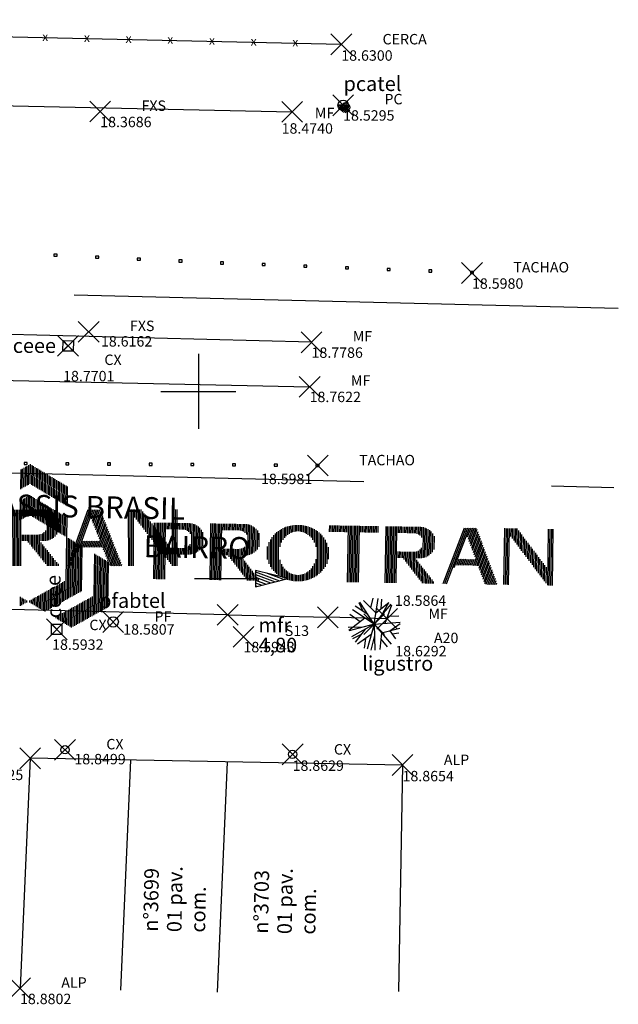
# Model space of a CAD drawing. Extents: x -497922 to 805531, y -2919 to 2041860.
# Drawn here: x 185541 to 185570, y 678721 to 678768 of the extents above; entities that cross this region are included whole.
import ezdxf

# ---------------------------------------------------------------- set-up
doc = ezdxf.new("R2010")
doc.units = 0
doc.header["$LTSCALE"] = 4
doc.header["$PDMODE"] = 3
doc.header["$PDSIZE"] = 0.5
doc.linetypes.add('BORDER', pattern=[0])
doc.linetypes.add('HIDDEN', pattern=[0])
doc.layers.get('0').update_dxf_attribs({"color": 1, "linetype": 'CONTINUOUS'})
for name, color, linetype in [('ALP', 9, 'CONTINUOUS'), ('ARV', 9, 'CONTINUOUS'), ('BLOCOS', 9, 'CONTINUOUS'), ('COORD', 1, 'CONTINUOUS'), ('DE', 9, 'CONTINUOUS'), ('E-FAIXA', 9, 'HIDDEN'), ('E-TX2', 2, 'CONTINUOUS'), ('EL', 9, 'CONTINUOUS'), ('FAIXA', 9, 'CONTINUOUS'), ('LINHAS', 9, 'CONTINUOUS'), ('MF', 9, 'HIDDEN'), ('MF-REBAIXADO', 9, 'HIDDEN'), ('PT', 9, 'CONTINUOUS'), ('SETA', 9, 'CONTINUOUS'), ('TEXTOS', 9, 'CONTINUOUS')]:
    doc.layers.add(name, color=color, linetype=linetype)
doc.styles.get("Standard").update_dxf_attribs({"font": 'ROMANS.SHX'})

# ---------------------------------------------------------------- blocks, each defined once
blk = doc.blocks.new('*X')
at = {"color": 0}
for p, q in [((181202.866, 681660.431), (181203.115, 681660.679)), ((181202.893, 681660.546), (181203, 681660.653)), ((181202.955, 681660.431), (181203.115, 681660.591)), ((181202.967, 681660.354), (181203.188, 681660.575)), ((181203.028, 681660.327), (181203.271, 681660.571)), ((181203.115, 681660.591), (181203.192, 681660.669)), ((181203.115, 681660.503), (181203.252, 681660.64)), ((181203.132, 681660.431), (181203.3, 681660.599)), ((181202.877, 681660.353), (181202.955, 681660.431)), ((181202.906, 681660.294), (181203.043, 681660.431)), ((181202.947, 681660.246), (181203.115, 681660.414)), ((181202.999, 681660.21), (181203.115, 681660.326)), ((181203.043, 681660.431), (181203.115, 681660.503)), ((181203.064, 681660.186), (181203.115, 681660.238)), ((181203.115, 681660.414), (181203.132, 681660.431)), ((181203.115, 681660.326), (181203.22, 681660.431)), ((181203.115, 681660.238), (181203.308, 681660.431)), ((181203.116, 681660.327), (181203.335, 681660.546)), ((181203.149, 681660.183), (181203.363, 681660.397)), ((181203.204, 681660.327), (181203.387, 681660.509)), ((181203.22, 681660.431), (181203.336, 681660.547)), ((181203.293, 681660.327), (181203.426, 681660.461)), ((181203.308, 681660.431), (181203.36, 681660.482)), ((181203.381, 681660.327), (181203.454, 681660.4)), ((178.293, 230.257), (178.231, 231.129)), ((178.456, 229.724), (178.368, 230.955)), ((178.577, 229.78), (178.506, 230.782)), ((178.699, 229.835), (178.644, 230.609)), ((178.82, 229.89), (178.781, 230.435)), ((178.942, 229.946), (178.919, 230.262)), ((179.063, 230.001), (179.057, 230.088)), ((10, 15.947), (10, 17.506)), ((9.25, 15.514), (9.25, 17.073)), ((9.375, 15.586), (9.375, 17.145)), ((9.5, 15.658), (9.5, 17.217)), ((9.625, 15.73), (9.625, 17.289)), ((9.75, 15.802), (9.75, 17.361)), ((9.875, 15.875), (9.875, 17.433)), ((10.125, 15.875), (10.125, 17.433)), ((10.25, 15.802), (10.25, 17.361)), ((10.375, 15.73), (10.375, 17.289)), ((10.5, 15.658), (10.5, 17.217)), ((10.625, 15.586), (10.625, 17.145)), ((10.75, 15.514), (10.75, 17.073)), ((10.875, 15.442), (10.875, 17)), ((11, 15.369), (11, 16.928)), ((11.125, 15.297), (11.125, 16.856)), ((11.25, 15.225), (11.25, 16.784)), ((11.375, 15.153), (11.375, 16.712)), ((11.5, 15.081), (11.5, 16.64)), ((11.625, 15.009), (11.625, 16.567)), ((11.75, 14.936), (11.75, 16.495)), ((11.875, 14.864), (11.875, 16.423)), ((12, 14.792), (12, 16.351)), ((12.125, 14.72), (12.125, 16.279)), ((12.25, 14.648), (12.25, 16.207)), ((12.375, 14.576), (12.375, 16.134)), ((12.5, 14.503), (12.5, 16.062)), ((12.625, 14.431), (12.625, 15.99)), ((12.75, 14.359), (12.75, 15.918)), ((12.875, 14.287), (12.875, 15.846)), ((13, 14.215), (13, 15.774)), ((9.375, 13.103), (9.375, 14.662)), ((9.5, 13.175), (9.5, 14.734)), ((9.625, 13.248), (9.625, 14.806)), ((9.75, 13.32), (9.75, 14.879)), ((9.875, 13.392), (9.875, 14.951)), ((10, 13.464), (10, 15.023)), ((10.125, 13.392), (10.125, 14.951)), ((10.25, 13.32), (10.25, 14.879)), ((10.375, 13.248), (10.375, 14.806)), ((10.5, 13.175), (10.5, 14.734)), ((10.625, 13.103), (10.625, 14.662)), ((9.25, 13.031), (9.25, 14.59)), ((10.75, 13.031), (10.75, 14.59)), ((10.875, 12.959), (10.875, 14.518)), ((11, 12.887), (11, 14.446)), ((11.125, 12.815), (11.125, 14.373)), ((11.25, 12.742), (11.25, 14.301)), ((11.375, 12.67), (11.375, 14.229)), ((11.5, 12.598), (11.5, 14.157)), ((11.625, 12.526), (11.625, 14.085)), ((11.75, 12.454), (11.75, 14.013)), ((11.875, 12.382), (11.875, 13.94)), ((12, 12.309), (12, 13.868)), ((12.125, 12.237), (12.125, 13.796)), ((12.25, 12.165), (12.25, 13.724)), ((12.375, 12.093), (12.375, 13.652)), ((12.5, 12.021), (12.5, 13.58)), ((12.625, 11.949), (12.625, 13.507)), ((12.75, 11.876), (12.75, 13.435)), ((12.875, 11.804), (12.875, 13.363)), ((13, 6.709), (13, 13.291)), ((20, 8.5), (20, 13)), ((20.125, 8.5), (20.125, 13)), ((20.25, 8.5), (20.25, 13)), ((20.375, 8.5), (20.375, 13)), ((20.5, 8.5), (20.5, 13)), ((20.625, 8.5), (20.625, 13)), ((20.75, 8.5), (20.75, 13)), ((20.875, 8.5), (20.875, 13)), ((21, 12.5), (21, 13)), ((21.125, 12.5), (21.125, 13)), ((21.25, 12.5), (21.25, 13)), ((21.375, 12.5), (21.375, 13)), ((21.5, 12.5), (21.5, 13)), ((21.625, 12.5), (21.625, 13)), ((21.75, 12.5), (21.75, 13)), ((21.875, 12.5), (21.875, 13)), ((22, 12.5), (22, 13)), ((22.125, 12.5), (22.125, 13)), ((22.25, 12.5), (22.25, 13)), ((22.375, 12.49), (22.375, 13)), ((22.5, 12.457), (22.5, 13)), ((22.625, 12.4), (22.625, 13)), ((22.75, 12.309), (22.75, 13)), ((22.875, 12.165), (22.875, 12.994)), ((23, 10.525), (23, 12.975)), ((23.125, 10.558), (23.125, 12.942)), ((23.25, 10.604), (23.25, 12.896)), ((23.375, 10.667), (23.375, 12.833)), ((24.5, 8.5), (24.5, 13)), ((24.625, 8.5), (24.625, 13)), ((24.75, 8.5), (24.75, 13)), ((24.875, 8.5), (24.875, 13)), ((25, 8.5), (25, 13)), ((25.125, 8.5), (25.125, 13)), ((25.25, 8.5), (25.25, 13)), ((25.375, 8.5), (25.375, 13)), ((25.5, 12.5), (25.5, 13)), ((25.625, 12.5), (25.625, 13)), ((25.75, 12.5), (25.75, 13)), ((25.875, 12.5), (25.875, 13)), ((26, 12.5), (26, 13)), ((26.125, 12.5), (26.125, 13)), ((26.25, 12.5), (26.25, 13)), ((26.375, 12.5), (26.375, 13)), ((26.5, 12.5), (26.5, 13)), ((26.625, 12.5), (26.625, 13)), ((26.75, 12.5), (26.75, 13)), ((26.875, 12.49), (26.875, 13)), ((27, 12.457), (27, 13)), ((27.125, 12.4), (27.125, 13)), ((27.25, 12.309), (27.25, 13)), ((27.375, 12.165), (27.375, 12.994)), ((27.5, 10.525), (27.5, 12.975)), ((27.625, 10.558), (27.625, 12.942)), ((27.75, 10.604), (27.75, 12.896)), ((27.875, 10.667), (27.875, 12.833)), ((30.421, 11.965), (30.407, 12.775)), ((30.544, 12.098), (30.531, 12.825)), ((30.667, 12.204), (30.655, 12.868)), ((30.79, 12.29), (30.779, 12.905)), ((30.914, 12.36), (30.904, 12.935)), ((31.038, 12.415), (31.029, 12.96)), ((31.162, 12.455), (31.153, 12.978)), ((31.287, 12.482), (31.278, 12.991)), ((31.412, 12.497), (31.403, 12.998)), ((31.537, 12.499), (31.528, 13)), ((31.662, 12.49), (31.653, 12.996)), ((31.787, 12.468), (31.778, 12.986)), ((31.913, 12.432), (31.903, 12.97)), ((32.039, 12.382), (32.029, 12.949)), ((32.165, 12.317), (32.154, 12.922)), ((32.291, 12.235), (32.28, 12.888)), ((32.418, 12.133), (32.406, 12.848)), ((32.545, 12.005), (32.532, 12.801)), ((34, 12.5), (34, 13)), ((34.125, 12.5), (34.125, 13)), ((34.25, 12.5), (34.25, 13)), ((34.375, 12.5), (34.375, 13)), ((34.5, 12.5), (34.5, 13)), ((34.625, 12.5), (34.625, 13)), ((34.75, 12.5), (34.75, 13)), ((34.875, 12.5), (34.875, 13)), ((35, 12.5), (35, 13)), ((35.125, 12.5), (35.125, 13)), ((35.25, 12.5), (35.25, 13)), ((35.375, 12.5), (35.375, 13)), ((35.5, 8.5), (35.5, 13)), ((35.625, 8.5), (35.625, 13)), ((35.75, 8.5), (35.75, 13)), ((35.875, 8.5), (35.875, 13)), ((36, 8.5), (36, 13)), ((36.125, 8.5), (36.125, 13)), ((36.25, 8.5), (36.25, 13)), ((36.375, 8.5), (36.375, 13)), ((36.5, 12.5), (36.5, 13)), ((36.625, 12.5), (36.625, 13)), ((36.75, 12.5), (36.75, 13)), ((36.875, 12.5), (36.875, 13)), ((37, 12.5), (37, 13)), ((37.125, 12.5), (37.125, 13)), ((37.25, 12.5), (37.25, 13)), ((37.375, 12.5), (37.375, 13)), ((37.5, 12.5), (37.5, 13)), ((37.625, 12.5), (37.625, 13)), ((37.75, 12.5), (37.75, 13)), ((37.875, 12.5), (37.875, 13)), ((38.5, 8.5), (38.5, 13)), ((38.625, 8.5), (38.625, 13)), ((38.75, 8.5), (38.75, 13)), ((38.875, 8.5), (38.875, 13)), ((39, 8.5), (39, 13)), ((39.125, 8.5), (39.125, 13)), ((39.25, 8.5), (39.25, 13)), ((39.375, 8.5), (39.375, 13)), ((39.5, 12.5), (39.5, 13)), ((39.625, 12.5), (39.625, 13)), ((39.75, 12.5), (39.75, 13)), ((39.875, 12.5), (39.875, 13)), ((40, 12.5), (40, 13)), ((40.125, 12.5), (40.125, 13)), ((40.25, 12.5), (40.25, 13)), ((40.375, 12.5), (40.375, 13)), ((40.5, 12.5), (40.5, 13)), ((40.625, 12.5), (40.625, 13)), ((40.75, 12.5), (40.75, 13)), ((40.875, 12.49), (40.875, 13)), ((41, 12.457), (41, 13)), ((41.125, 12.4), (41.125, 13)), ((41.25, 12.309), (41.25, 13)), ((41.375, 12.165), (41.375, 12.994)), ((41.5, 10.525), (41.5, 12.975)), ((41.625, 10.558), (41.625, 12.942)), ((41.75, 10.604), (41.75, 12.896)), ((41.875, 10.667), (41.875, 12.833)), ((43.133, 8.5), (44.771, 13)), ((43.266, 8.5), (44.904, 13)), ((43.399, 8.5), (45.037, 13)), ((44.007, 9.804), (45.17, 13)), ((45.036, 12.265), (45.303, 13)), ((45.105, 12.088), (45.436, 13)), ((45.173, 11.912), (45.569, 13)), ((45.242, 11.735), (45.702, 13)), ((45.311, 11.558), (45.794, 12.886)), ((48, 8.5), (48, 13)), ((48.125, 8.5), (48.125, 13)), ((48.25, 8.5), (48.25, 13)), ((48.375, 8.5), (48.375, 13)), ((48.5, 12.357), (48.5, 13)), ((48.625, 12.196), (48.625, 13)), ((48.75, 12.036), (48.75, 13)), ((48.875, 11.875), (48.875, 13)), ((49, 11.714), (49, 13)), ((49.125, 11.554), (49.125, 12.839)), ((51.5, 8.5), (51.5, 13)), ((51.625, 8.5), (51.625, 13)), ((51.75, 8.5), (51.75, 13)), ((51.875, 8.5), (51.875, 13)), ((23.5, 10.75), (23.5, 12.75)), ((23.625, 10.857), (23.625, 12.643)), ((23.75, 11), (23.75, 12.5)), ((23.875, 11.205), (23.875, 12.295)), ((28, 10.75), (28, 12.75)), ((28.125, 10.857), (28.125, 12.643)), ((28.25, 11), (28.25, 12.5)), ((28.375, 11.205), (28.375, 12.295)), ((29.846, 9.062), (29.788, 12.39)), ((29.973, 8.968), (29.912, 12.488)), ((30.059, 11.235), (30.035, 12.574)), ((30.178, 11.579), (30.159, 12.65)), ((30.299, 11.799), (30.283, 12.717)), ((32.673, 11.841), (32.658, 12.746)), ((32.802, 11.622), (32.784, 12.682)), ((32.933, 11.267), (32.91, 12.609)), ((33.098, 9.019), (33.036, 12.526)), ((33.221, 9.118), (33.163, 12.43)), ((33.344, 9.231), (33.29, 12.321)), ((42, 10.75), (42, 12.75)), ((42.125, 10.857), (42.125, 12.643)), ((42.25, 11), (42.25, 12.5)), ((42.375, 11.205), (42.375, 12.295)), ((45.379, 11.382), (45.863, 12.71)), ((45.448, 11.205), (45.932, 12.533)), ((45.517, 11.028), (46, 12.356)), ((49.25, 11.393), (49.25, 12.679)), ((49.375, 11.232), (49.375, 12.518)), ((49.5, 11.071), (49.5, 12.357)), ((29.336, 9.626), (29.298, 11.813)), ((29.465, 9.445), (29.42, 11.996)), ((29.592, 9.296), (29.542, 12.149)), ((29.719, 9.171), (29.665, 12.278)), ((33.467, 9.362), (33.417, 12.193)), ((33.589, 9.516), (33.545, 12.043)), ((33.711, 9.703), (33.673, 11.859)), ((45.542, 10), (46.206, 11.826)), ((45.586, 10.851), (46.069, 12.18)), ((45.654, 10.675), (46.138, 12.003)), ((49.625, 10.911), (49.625, 12.196)), ((49.75, 10.75), (49.75, 12.036)), ((49.875, 10.589), (49.875, 11.875)), ((13.125, 6.781), (13.125, 11.66)), ((13.25, 6.853), (13.25, 11.588)), ((13.375, 6.926), (13.375, 11.516)), ((13.5, 6.998), (13.5, 11.443)), ((13.625, 7.07), (13.625, 11.371)), ((22.875, 10.506), (22.875, 11.335)), ((27.375, 10.506), (27.375, 11.335)), ((29.207, 9.856), (29.177, 11.58)), ((33.832, 9.94), (33.802, 11.624)), ((41.375, 10.506), (41.375, 11.335)), ((45.675, 10), (46.275, 11.65)), ((45.808, 10), (46.344, 11.473)), ((50, 10.429), (50, 11.714)), ((50.125, 10.268), (50.125, 11.554)), ((50.25, 10.107), (50.25, 11.393)), ((13.75, 7.142), (13.75, 11.299)), ((13.875, 7.214), (13.875, 11.227)), ((14, 7.286), (14, 11.155)), ((14.125, 7.359), (14.125, 11.083)), ((14.25, 7.431), (14.25, 11.01)), ((21, 10.5), (21, 11)), ((21.125, 10.5), (21.125, 11)), ((21.25, 10.5), (21.25, 11)), ((21.375, 10.5), (21.375, 11)), ((21.5, 10.5), (21.5, 11)), ((21.625, 10.5), (21.625, 11)), ((21.75, 10.5), (21.75, 11)), ((21.875, 10.5), (21.875, 11)), ((22, 10.5), (22, 11)), ((22.125, 10.5), (22.125, 11)), ((22.25, 10.5), (22.25, 11)), ((22.375, 10.5), (22.375, 11.01)), ((22.5, 10.5), (22.5, 11.043)), ((22.625, 10.5), (22.625, 11.1)), ((22.75, 10.5), (22.75, 11.191)), ((25.5, 10.5), (25.5, 11)), ((25.625, 10.5), (25.625, 11)), ((25.75, 10.5), (25.75, 11)), ((25.875, 10.5), (25.875, 11)), ((26, 10.375), (26, 11)), ((26.125, 10.219), (26.125, 11)), ((26.25, 10.062), (26.25, 11)), ((26.375, 9.906), (26.375, 11)), ((26.5, 9.75), (26.5, 11)), ((26.625, 9.594), (26.625, 11)), ((26.75, 9.437), (26.75, 11)), ((26.875, 9.281), (26.875, 11.01)), ((27, 10.5), (27, 11.043)), ((27.125, 10.5), (27.125, 11.1)), ((27.25, 10.5), (27.25, 11.191)), ((29.076, 10.198), (29.058, 11.233)), ((33.95, 10.304), (33.934, 11.265)), ((39.5, 10.5), (39.5, 11)), ((39.625, 10.5), (39.625, 11)), ((39.75, 10.5), (39.75, 11)), ((39.875, 10.5), (39.875, 11)), ((40, 10.375), (40, 11)), ((40.125, 10.219), (40.125, 11)), ((40.25, 10.062), (40.25, 11)), ((40.375, 9.906), (40.375, 11)), ((40.5, 9.75), (40.5, 11)), ((40.625, 9.594), (40.625, 11)), ((40.75, 9.437), (40.75, 11)), ((40.875, 9.281), (40.875, 11.01)), ((41, 10.5), (41, 11.043)), ((41.125, 10.5), (41.125, 11.1)), ((41.25, 10.5), (41.25, 11.191)), ((45.929, 9.968), (46.413, 11.296)), ((45.998, 9.791), (46.481, 11.12)), ((46.067, 9.615), (46.55, 10.943)), ((50.375, 9.946), (50.375, 11.232)), ((50.5, 9.786), (50.5, 11.071)), ((50.625, 9.625), (50.625, 10.911)), ((15.25, 5.526), (15.25, 10.433)), ((44.211, 10), (44.393, 10.5)), ((44.345, 10), (44.526, 10.5)), ((44.478, 10), (44.66, 10.5)), ((44.611, 10), (44.793, 10.5)), ((44.744, 10), (44.926, 10.5)), ((44.877, 10), (45.059, 10.5)), ((45.01, 10), (45.192, 10.5)), ((45.143, 10), (45.325, 10.5)), ((45.276, 10), (45.458, 10.5)), ((45.409, 10), (45.591, 10.5)), ((46.135, 9.438), (46.619, 10.766)), ((46.204, 9.261), (46.687, 10.589)), ((46.273, 9.085), (46.756, 10.413)), ((50.75, 9.464), (50.75, 10.75)), ((50.875, 9.304), (50.875, 10.589)), ((51, 9.143), (51, 10.429)), ((15.375, 5.598), (15.375, 10.361)), ((15.5, 5.67), (15.5, 10.289)), ((15.625, 5.742), (15.625, 10.217)), ((15.75, 5.814), (15.75, 10.144)), ((15.875, 5.886), (15.875, 10.072)), ((16, 5.959), (16, 10)), ((16.125, 6.031), (16.125, 9.928)), ((27, 9.125), (27, 10.375)), ((27.125, 8.969), (27.125, 10.219)), ((27.25, 8.812), (27.25, 10.062)), ((30.1, 8.885), (30.077, 10.197)), ((32.85, 8.855), (32.832, 9.941)), ((32.974, 8.932), (32.95, 10.302)), ((41, 9.125), (41, 10.375)), ((41.125, 8.969), (41.125, 10.219)), ((41.25, 8.812), (41.25, 10.062)), ((46.341, 8.908), (46.825, 10.236)), ((46.41, 8.731), (46.894, 10.059)), ((51.125, 8.982), (51.125, 10.268)), ((51.25, 8.821), (51.25, 10.107)), ((51.375, 8.661), (51.375, 9.946)), ((16.25, 6.103), (16.25, 9.856)), ((16.375, 6.175), (16.375, 9.783)), ((27.375, 8.656), (27.375, 9.906)), ((27.5, 8.5), (27.5, 9.75)), ((27.625, 8.5), (27.625, 9.594)), ((30.226, 8.813), (30.208, 9.859)), ((30.352, 8.75), (30.336, 9.645)), ((30.478, 8.695), (30.464, 9.484)), ((32.603, 8.729), (32.588, 9.546)), ((32.727, 8.788), (32.71, 9.715)), ((41.375, 8.656), (41.375, 9.906)), ((41.5, 8.5), (41.5, 9.75)), ((41.625, 8.5), (41.625, 9.594)), ((46.479, 8.554), (46.962, 9.883)), ((46.592, 8.5), (47.031, 9.706)), ((46.725, 8.5), (47.1, 9.529)), ((27.75, 8.5), (27.75, 9.437)), ((27.875, 8.5), (27.875, 9.281)), ((28, 8.5), (28, 9.125)), ((30.604, 8.649), (30.591, 9.359)), ((30.729, 8.609), (30.718, 9.258)), ((30.855, 8.576), (30.845, 9.178)), ((30.981, 8.549), (30.971, 9.113)), ((31.106, 8.528), (31.097, 9.065)), ((31.231, 8.513), (31.222, 9.03)), ((31.356, 8.504), (31.348, 9.009)), ((31.481, 8.5), (31.473, 9)), ((31.606, 8.502), (31.598, 9.004)), ((31.731, 8.51), (31.722, 9.019)), ((31.856, 8.523), (31.847, 9.047)), ((31.981, 8.542), (31.971, 9.089)), ((32.105, 8.567), (32.095, 9.145)), ((32.23, 8.598), (32.219, 9.216)), ((32.354, 8.635), (32.343, 9.304)), ((32.478, 8.678), (32.466, 9.411)), ((41.75, 8.5), (41.75, 9.437)), ((41.875, 8.5), (41.875, 9.281)), ((42, 8.5), (42, 9.125)), ((46.858, 8.5), (47.168, 9.353)), ((46.991, 8.5), (47.237, 9.176)), ((47.124, 8.5), (47.306, 8.999)), ((28.125, 8.5), (28.125, 8.969)), ((28.25, 8.5), (28.25, 8.812)), ((28.375, 8.5), (28.375, 8.656)), ((42.125, 8.5), (42.125, 8.969)), ((42.25, 8.5), (42.25, 8.812)), ((42.375, 8.5), (42.375, 8.656)), ((43, 8.5), (43.006, 8.517)), ((47.257, 8.5), (47.375, 8.823)), ((47.39, 8.5), (47.443, 8.646)), ((12.625, 6.493), (12.625, 8.051)), ((12.75, 6.565), (12.75, 8.124)), ((12.875, 6.637), (12.875, 8.196)), ((11.875, 6.06), (11.875, 7.618)), ((12, 6.132), (12, 7.691)), ((12.125, 6.204), (12.125, 7.763)), ((12.25, 6.276), (12.25, 7.835)), ((12.375, 6.348), (12.375, 7.907)), ((12.5, 6.42), (12.5, 7.979)), ((11, 5.959), (11, 7.113)), ((11.125, 5.886), (11.125, 7.185)), ((11.25, 5.814), (11.25, 7.258)), ((11.375, 5.771), (11.375, 7.33)), ((11.5, 5.843), (11.5, 7.402)), ((11.625, 5.915), (11.625, 7.474)), ((11.75, 5.987), (11.75, 7.546)), ((9.375, 6.175), (9.375, 6.897)), ((9.5, 6.247), (9.5, 6.825)), ((9.625, 6.319), (9.625, 6.752)), ((9.75, 6.392), (9.75, 6.68)), ((10.25, 6.392), (10.25, 6.68)), ((10.375, 6.319), (10.375, 6.752)), ((10.5, 6.247), (10.5, 6.825)), ((10.625, 6.175), (10.625, 6.897)), ((10.75, 6.103), (10.75, 6.969)), ((10.875, 6.031), (10.875, 7.041)), ((14.5, 5.093), (14.5, 6.651)), ((14.625, 5.165), (14.625, 6.724)), ((14.75, 5.237), (14.75, 6.796)), ((14.875, 5.309), (14.875, 6.868)), ((15, 5.381), (15, 6.94)), ((15.125, 5.453), (15.125, 7.012)), ((9.875, 6.464), (9.875, 6.608)), ((10.125, 6.464), (10.125, 6.608)), ((13.625, 4.587), (13.625, 6.146)), ((13.75, 4.66), (13.75, 6.218)), ((13.875, 4.732), (13.875, 6.291)), ((14, 4.804), (14, 6.363)), ((14.125, 4.876), (14.125, 6.435)), ((14.25, 4.948), (14.25, 6.507)), ((14.375, 5.02), (14.375, 6.579)), ((12.875, 4.876), (12.875, 5.713)), ((13, 4.804), (13, 5.785)), ((13.125, 4.732), (13.125, 5.858)), ((13.25, 4.66), (13.25, 5.93)), ((13.375, 4.587), (13.375, 6.002)), ((13.5, 4.515), (13.5, 6.074)), ((12.25, 5.237), (12.25, 5.352)), ((12.375, 5.165), (12.375, 5.424)), ((12.5, 5.093), (12.5, 5.497)), ((12.625, 5.02), (12.625, 5.569)), ((12.75, 4.948), (12.75, 5.641))]:
    blk.add_line(p, q, dxfattribs=at)
blk = doc.blocks.new('SETA')
at = {"layer": 'SETA', "color": 0}
for p, q in [((0, 0), (2.93, 0)), ((2.93, 0.393), (2.93, 0)), ((4.505, 0), (2.93, 0.393)), ((2.93, -0.39), (4.505, 0)), ((2.93, 0), (2.93, -0.39))]:
    blk.add_line(p, q, dxfattribs=at)
at = {"layer": 'SETA', "color": 0, "rotation": 245.465419662567}
blk.add_blockref('*X', (-131.95, 258.063), dxfattribs=at)
blk = doc.blocks.new('CRUZ')
at = {"layer": 'COORD', "color": 0}
for p, q in [((0, 3), (0, -3)), ((-3, 0), (3, 0))]:
    blk.add_line(p, q, dxfattribs=at)
blk = doc.blocks.new('BL')
at = {"color": 0, "xscale": 4, "yscale": 4, "zscale": 4, "rotation": 359.9808459719816}
blk.add_blockref('*X', (-12.7, -23.65), dxfattribs=at)
blk = doc.blocks.new('CX1')
at = {"layer": 'LINHAS', "color": 0}
for p, q in [((-0.507, 0.507), (0.493, -0.493)), ((-0.507, -0.493), (-0.507, 0.507)), ((-0.507, 0.507), (0.493, 0.507)), ((-0.479, -0.493), (0.493, 0.507)), ((0.493, 0.507), (0.493, -0.493)), ((0.493, -0.493), (-0.507, -0.493))]:
    blk.add_line(p, q, dxfattribs=at)
blk = doc.blocks.new('PF')
at = {"layer": 'LINHAS', "color": 0}
blk.add_circle((0, 0), 0.25, dxfattribs=at)
blk = doc.blocks.new('A1')
at = {"layer": 'ARV', "color": 0}
for p, q in [((-0.333, 0.711), (-0.64, 1.074)), ((-0.358, 0.402), (-0.293, 1.215)), ((0, 0), (-0.062, 1.248)), ((-0.027, 0.542), (0.14, 1.242)), ((0, 0), (0.306, 1.212)), ((0.126, 0.498), (0.783, 0.974)), ((0.398, 0.695), (0.459, 1.163)), ((-0.753, 0.298), (-1.046, 0.684)), ((0, 0), (-0.831, 0.934)), ((0, 0), (1.082, 0.626)), ((0.431, 0.25), (0.89, 0.878)), ((0.615, 0.501), (1.017, 0.727)), ((-0.753, 0.298), (-1.248, -0.067)), ((0, 0), (-1.243, -0.131)), ((-0.358, 0.402), (-1.238, 0.17)), ((-0.868, 0.449), (-1.186, 0.395)), ((0, 0), (-0.787, -0.971)), ((0, 0), (-0.165, -1.239)), ((0, 0), (1.199, 0.353)), ((0, 0), (0.703, -1.034)), ((0, 0), (1.056, -0.668)), ((0.45, -0.285), (1.206, 0.33)), ((0.546, 0.16), (1.236, 0.184)), ((-0.642, -0.395), (-1.175, -0.426)), ((-0.53, -0.056), (-0.822, -0.942)), ((-0.339, -0.418), (-0.679, -1.05)), ((0.31, -0.456), (0.924, -0.842)), ((0.682, -0.096), (1.172, -0.435)), ((-0.072, -0.539), (-0.68, -1.049)), ((-0.317, -0.745), (-0.339, -1.203)), ((-0.072, -0.539), (0.535, -1.13)), ((0.173, -0.777), (0.074, -1.248)), ((0.542, -0.602), (0.736, -1.01))]:
    blk.add_line(p, q, dxfattribs=at)
blk = doc.blocks.new('PC')
at = {"color": 0}
for q in [(-0.25, 0), (0.25, 0)]:
    blk.add_line((0, 0), q, dxfattribs=at)
at = {"layer": 'LINHAS', "color": 0}
blk.add_circle((0, 0), 0.25, dxfattribs=at)
blk.add_blockref('*X', (-181203.215, -681660.327), dxfattribs=at)

msp = doc.modelspace()

# ---------------------------------------------------------------- linework, layer by layer
at = {"layer": 'ALP', "color": 0}
for p, q in [((185556.853, 678766.64, 18.63), (185502.314, 678767.826, 18.576)), ((185541.932, 678732.398, 18.902), (185541.442, 678721.367, 18.88)), ((185559.792, 678732.075, 18.865), (185541.932, 678732.398, 18.902)), ((185546.748, 678732.311), (185546.258, 678721.28, -0.022)), ((185551.382, 678732.22), (185550.892, 678721.189, -0.022)), ((185559.792, 678732.075, 18.865), (185559.596, 678721.217, 18.865))]:
    msp.add_line(p, q, dxfattribs=at)
at = {"layer": 'BLOCOS', "color": 0}
for centre in [(185543.602, 678732.808, 18.85), (185554.519, 678732.59, 18.863)]:
    msp.add_circle(centre, 0.2, dxfattribs=at)
at = {"layer": 'E-FAIXA', "color": 0}
for p, q in [((185544.034, 678754.622), (185570.142, 678753.985)), ((185520.146, 678746.602), (185557.936, 678745.68)), ((185566.933, 678745.461), (185569.932, 678745.387))]:
    msp.add_line(p, q, dxfattribs=at)
at = {"layer": 'FAIXA', "color": 0}
for points in [[(185543.07, 678756.583), (185543.07, 678756.483), (185543.22, 678756.483), (185543.22, 678756.583)], [(185545.068, 678756.489), (185545.068, 678756.389), (185545.218, 678756.389), (185545.218, 678756.489)], [(185547.065, 678756.394), (185547.065, 678756.294), (185547.215, 678756.294), (185547.215, 678756.394)], [(185549.063, 678756.3), (185549.063, 678756.2), (185549.213, 678756.2), (185549.213, 678756.3)], [(185551.061, 678756.205), (185551.061, 678756.105), (185551.211, 678756.105), (185551.211, 678756.205)], [(185553.059, 678756.129), (185553.059, 678756.029), (185553.209, 678756.029), (185553.209, 678756.129)], [(185555.058, 678756.052), (185555.058, 678755.952), (185555.208, 678755.952), (185555.208, 678756.052)], [(185557.056, 678755.975), (185557.056, 678755.875), (185557.206, 678755.875), (185557.206, 678755.975)], [(185559.055, 678755.899), (185559.055, 678755.799), (185559.205, 678755.799), (185559.205, 678755.899)], [(185561.054, 678755.822), (185561.054, 678755.722), (185561.204, 678755.722), (185561.204, 678755.822)], [(185563.052, 678755.745), (185563.052, 678755.645), (185563.202, 678755.645), (185563.202, 678755.745)], [(185541.638, 678746.593), (185541.638, 678746.493), (185541.788, 678746.493), (185541.788, 678746.593)], [(185543.638, 678746.579), (185543.638, 678746.479), (185543.788, 678746.479), (185543.788, 678746.579)], [(185545.638, 678746.565), (185545.638, 678746.465), (185545.788, 678746.465), (185545.788, 678746.565)], [(185547.637, 678746.551), (185547.637, 678746.451), (185547.787, 678746.451), (185547.787, 678746.551)], [(185549.637, 678746.537), (185549.637, 678746.437), (185549.787, 678746.437), (185549.787, 678746.537)], [(185551.637, 678746.524), (185551.637, 678746.424), (185551.787, 678746.424), (185551.787, 678746.524)], [(185553.637, 678746.51), (185553.637, 678746.41), (185553.787, 678746.41), (185553.787, 678746.51)], [(185555.637, 678746.496), (185555.637, 678746.396), (185555.787, 678746.396), (185555.787, 678746.496)]]:
    msp.add_lwpolyline(points, close=True, dxfattribs=at)
at = {"layer": 'MF', "color": 0}
for p, q in [((185537.262, 678763.787, 18.509), (185554.501, 678763.403, 18.474)), ((185555.427, 678752.355, 18.779), (185534.438, 678752.901, 18.585)), ((185534.188, 678750.677, 18.58), (185555.334, 678750.219, 18.762)), ((185551.401, 678739.279, 18.572), (185537.737, 678739.612, 18.547)), ((185559.053, 678739.092, 18.586), (185556.209, 678739.161, 18.581))]:
    msp.add_line(p, q, dxfattribs=at)
at = {"layer": 'MF-REBAIXADO', "color": 0, "linetype": 'BORDER'}
msp.add_line((185551.401, 678739.279, 18.432), (185556.209, 678739.161, 18.441), dxfattribs=at)
at = {"layer": 'MF-REBAIXADO', "color": 0}
for p in [(185551.401, 678739.279, 18.572), (185556.209, 678739.161, 18.581)]:
    msp.add_point(p, dxfattribs=at)
at = {"layer": 'PT', "color": 0}
for p in [(185556.853, 678766.64, 18.63), (185556.943, 678763.719, 18.529), (185545.291, 678763.421, 18.369), (185554.501, 678763.403, 18.474), (185563.124, 678755.678, 18.598), (185544.737, 678752.851, 18.616), (185555.427, 678752.355, 18.779), (185543.746, 678752.181, 18.77), (185555.334, 678750.219, 18.762), (185555.731, 678746.446, 18.598), (185545.911, 678738.941, 18.581), (185558.431, 678738.832, 18.629), (185559.053, 678739.092, 18.586), (185543.208, 678738.581, 18.593), (185552.163, 678738.226, 18.594), (185543.602, 678732.808, 18.85), (185554.519, 678732.59, 18.863), (185541.932, 678732.398, 18.902), (185559.792, 678732.075, 18.865), (185541.442, 678721.367, 18.88)]:
    msp.add_point(p, dxfattribs=at)

# ---------------------------------------------------------------- block references
at = {"layer": 'BLOCOS', "color": 0, "rotation": 178.7542476712115}
for name, p in [('PC', (185556.943, 678763.719, 18.529)), ('A1', (185558.431, 678738.832, 18.629)), ('PF', (185545.911, 678738.941, 18.581))]:
    msp.add_blockref(name, p, dxfattribs=at)
at = {"layer": 'BLOCOS', "color": 0}
for name, p, xscale, yscale, zscale, rotation in [('BL', (185519.762, 678740.051, 18.525), 0.15, 0.15, 0.15, 0.07578714636564166), ('BL', (185537.737, 678739.612, 18.547), 0.15, 0.15, 0.15, 359.0950401849523), ('CX1', (185543.746, 678752.181, 18.77), 0.5, 0.5, 0.5, 178.7542476712115)]:
    msp.add_blockref(name, p, dxfattribs=dict(at, xscale=xscale, yscale=yscale, zscale=zscale, rotation=rotation))
at = {"layer": 'BLOCOS', "color": 0, "xscale": 0.5, "yscale": 0.5, "zscale": 0.5}
msp.add_blockref('CX1', (185543.208, 678738.581, 18.593), dxfattribs=at)
at = {"layer": 'COORD', "color": 0, "xscale": 0.6, "yscale": 0.6, "zscale": 0.6}
msp.add_blockref('CRUZ', (185550, 678750), dxfattribs=at)
at = {"layer": 'E-TX2', "color": 0}
msp.add_blockref('SETA', (185549.808, 678741.018), dxfattribs=at)

# ---------------------------------------------------------------- texts
at = {"layer": 'BLOCOS', "color": 0}
for p in [(185542.51, 678766.802), (185544.509, 678766.758), (185546.509, 678766.715), (185548.508, 678766.671), (185550.508, 678766.628), (185552.507, 678766.584), (185554.507, 678766.541)]:
    msp.add_text('x', height=0.42, dxfattribs=at).set_placement(p)
at = {"layer": 'DE', "color": 0}
for s, p in [('CERCA', (185558.834, 678766.641, 18.63)), ('PC', (185558.924, 678763.766, 18.529)), ('FXS', (185547.272, 678763.453, 18.369)), ('MF', (185555.587, 678763.102, 18.474)), ('TACHAO', (185565.105, 678755.703, 18.598)), ('FXS', (185546.718, 678752.891, 18.616)), ('MF', (185557.408, 678752.391, 18.779)), ('CX', (185545.491, 678751.263, 18.77)), ('MF', (185557.315, 678750.266, 18.762)), ('TACHAO', (185557.712, 678746.453, 18.598)), ('PF', (185547.892, 678738.953, 18.581)), ('MF', (185561.034, 678739.078, 18.586)), ('CX', (185544.771, 678738.546, 18.593)), ('S13', (185554.144, 678738.266, 18.594)), ('A20', (185561.298, 678737.922, 18.629)), ('CX', (185545.583, 678732.828, 18.85)), ('CX', (185556.5, 678732.578, 18.863)), ('ALP', (185561.773, 678732.078, 18.865)), ('ALP', (185543.423, 678721.391, 18.88))]:
    msp.add_text(s, height=0.5, dxfattribs=at).set_placement(p)
at = {"layer": 'E-TX2', "color": 0}
for s, p in [('AVENIDA ASSIS BRASIL', (185534.231, 678744.142)), ('BAIRRO', (185547.364, 678742.05))]:
    msp.add_text(s, height=1.05, rotation=358.8663, dxfattribs=at).set_placement(p)
at = {"layer": 'EL', "color": 0}
for s, p in [('18.6300 ', (185556.853, 678765.858, 18.63)), ('18.5295 ', (185556.943, 678762.983, 18.529)), ('18.3686 ', (185545.291, 678762.671, 18.369)), ('18.4740 ', (185553.991, 678762.359, 18.474)), ('18.5980 ', (185563.124, 678754.921, 18.598)), ('18.6162 ', (185545.325, 678752.148, 18.616)), ('18.7786 ', (185555.427, 678751.608, 18.779)), ('18.7701 ', (185543.511, 678750.481, 18.77)), ('18.7622 ', (185555.334, 678749.483, 18.762)), ('18.5981 ', (185553.001, 678745.55, 18.598)), ('18.5864 ', (185559.426, 678739.712, 18.586)), ('18.5807 ', (185546.393, 678738.331, 18.581)), ('18.5932 ', (185542.983, 678737.603, 18.593)), ('18.5943 ', (185552.163, 678737.483, 18.594)), ('18.6292 ', (185559.442, 678737.289, 18.629)), ('18.8499 ', (185544.052, 678732.11, 18.85)), ('18.8629 ', (185554.519, 678731.796, 18.863)), ('18.9025 ', (185539.138, 678731.352, 18.902)), ('18.8654 ', (185559.792, 678731.296, 18.865)), ('18.8802 ', (185541.442, 678720.608, 18.88))]:
    msp.add_text(s, height=0.5, dxfattribs=at).set_placement(p)
at = {"layer": 'TEXTOS', "color": 0}
for s, rotation, p in [('pcatel', 0, (185556.961, 678764.406, 18.63)), ('ceee', 0, (185541.095, 678751.844, 18.63)), ('ceee', 91.2458, (185543.428, 678739.126, 18.63)), ('pfabtel', 0, (185545.238, 678739.612, 18.63)), ('mfr', 0, (185552.882, 678738.437, 18.63)), ('4,80', 0, (185552.882, 678737.479, 18.63)), ('ligustro', 0, (185557.856, 678736.6, 18.63)), ('n%%d3699', 88.9639, (185548.054, 678724.077, 18.902)), ('01 pav.', 88.9639, (185549.187, 678724.056, 18.902)), ('n%%d3703', 88.9639, (185553.341, 678723.981, 18.902)), ('01 pav.', 88.9639, (185554.474, 678723.961, 18.902)), ('com.', 88.9639, (185550.32, 678724.036, 18.902)), ('com.', 88.9639, (185555.607, 678723.94, 18.902))]:
    msp.add_text(s, height=0.7, rotation=rotation, dxfattribs=at).set_placement(p)

doc.saveas('drawing.dxf')
